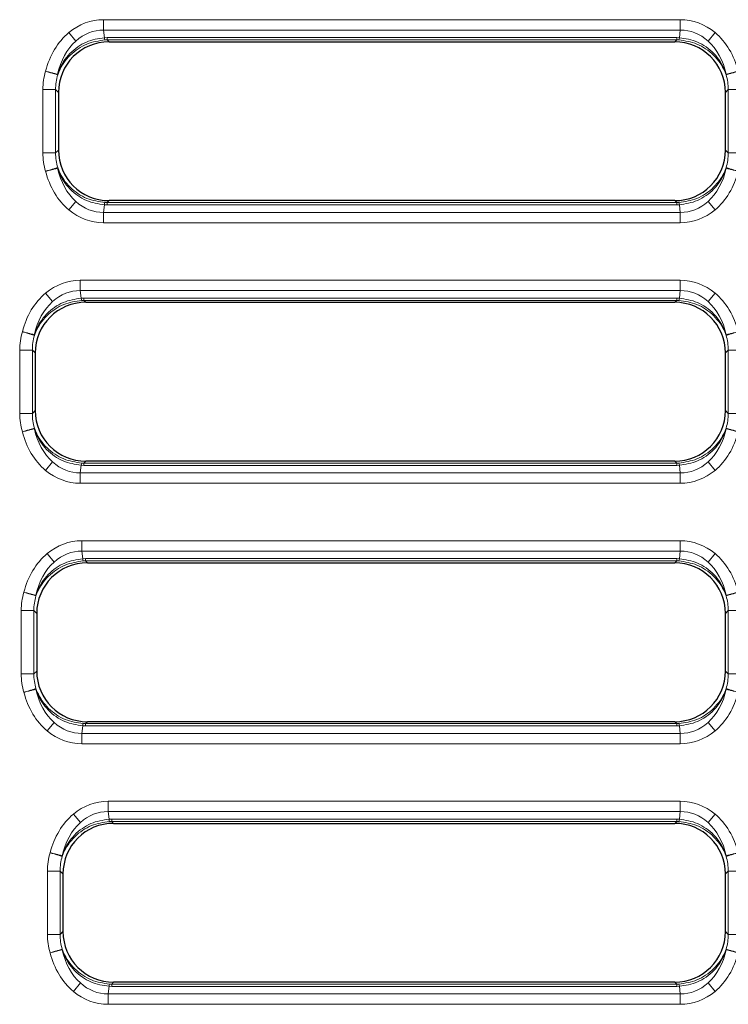
# Model space of a CAD drawing. Units: millimetres. Extents: x 0 to 420, y 0 to 297.
# Drawn here: x 139 to 167, y 207 to 245 of the extents above; entities that cross this region are included whole.
import ezdxf

# ---------------------------------------------------------------- set-up
doc = ezdxf.new("R2010")
doc.units = ezdxf.units.MM

msp = doc.modelspace()

# ---------------------------------------------------------------- linework, layer by layer
at = {"color": 8, "linetype": 'Continuous', "lineweight": 18}
for p, q in [((142.369047, 245.441566), (165.066129, 245.441566)), ((142.369047, 245.03199), (142.369047, 245.441566)), ((165.066129, 245.03199), (165.066129, 245.441566)), ((141.279615, 244.602434), (141.003794, 244.932332)), ((142.369047, 245.03199), (142.406398, 244.733056)), ((165.066129, 245.03199), (142.369047, 245.03199)), ((165.028778, 244.733056), (165.066129, 245.03199)), ((166.155476, 244.602511), (166.431275, 244.932422)), ((142.406398, 244.733056), (142.512466, 244.735636)), ((142.427519, 244.645143), (142.512466, 244.647114)), ((142.512466, 244.735636), (164.92271, 244.735636)), ((142.512466, 244.647114), (142.512466, 244.735636)), ((142.512466, 244.647114), (142.588611, 244.570969)), ((142.512466, 244.647114), (164.92271, 244.647114)), ((164.846565, 244.570969), (164.92271, 244.647114)), ((164.92271, 244.735636), (165.028778, 244.733056)), ((164.92271, 244.735636), (164.92271, 244.647114)), ((164.92271, 244.647114), (165.007657, 244.645143)), ((140.561233, 243.295877), (140.554369, 243.274483)), ((140.561233, 243.295877), (140.567344, 243.27057)), ((166.867832, 243.27057), (166.873943, 243.295877)), ((140.567293, 243.270586), (140.554369, 243.274483)), ((166.880807, 243.274483), (166.867883, 243.270586)), ((140.483049, 242.691753), (139.984951, 242.691753)), ((139.984951, 240.200185), (139.984951, 242.691753)), ((140.483049, 242.691753), (140.483049, 240.200185)), ((140.483049, 242.691753), (140.596222, 242.57858)), ((166.838954, 242.57858), (166.952128, 242.691753)), ((167.450225, 242.691753), (166.952128, 242.691753)), ((166.952128, 240.200185), (166.952128, 242.691753)), ((140.483049, 240.200185), (139.984951, 240.200185)), ((140.596222, 240.313359), (140.483049, 240.200185)), ((166.952128, 240.200185), (166.838954, 240.313359)), ((167.450225, 240.200185), (166.952128, 240.200185)), ((140.567293, 239.621353), (140.554369, 239.617456)), ((140.567344, 239.621368), (140.561233, 239.596062)), ((166.873943, 239.596062), (166.867832, 239.621368)), ((166.867883, 239.621353), (166.880807, 239.617456)), ((141.003901, 237.959517), (141.2797, 238.289428)), ((142.588611, 238.320969), (142.512466, 238.244824)), ((164.92271, 238.244824), (164.846565, 238.320969)), ((166.431382, 237.959606), (166.155562, 238.289504)), ((142.406398, 238.158882), (142.369047, 237.859949)), ((142.512466, 238.156303), (142.406398, 238.158882)), ((142.512466, 238.244824), (142.427519, 238.246795)), ((164.92271, 238.244824), (142.512466, 238.244824)), ((142.512466, 238.156303), (142.512466, 238.244824)), ((164.92271, 238.156303), (142.512466, 238.156303)), ((165.007657, 238.246795), (164.92271, 238.244824)), ((164.92271, 238.244824), (164.92271, 238.156303)), ((165.028778, 238.158882), (164.92271, 238.156303)), ((165.066129, 237.859949), (165.028778, 238.158882)), ((142.369047, 237.450373), (142.369047, 237.859949)), ((142.369047, 237.859949), (165.066129, 237.859949)), ((165.066129, 237.450373), (165.066129, 237.859949)), ((165.066129, 237.450373), (142.369047, 237.450373)), ((141.455138, 235.191566), (165.066129, 235.191566)), ((141.455138, 234.78199), (141.455138, 235.191566)), ((165.066129, 234.78199), (165.066129, 235.191566)), ((141.455138, 234.78199), (141.492488, 234.483056)), ((165.066129, 234.78199), (141.455138, 234.78199)), ((165.028778, 234.483056), (165.066129, 234.78199)), ((140.365705, 234.352434), (140.089884, 234.682332)), ((141.492488, 234.483056), (141.598557, 234.485636)), ((141.51361, 234.395143), (141.598557, 234.397114)), ((141.598557, 234.485636), (164.92271, 234.485636)), ((141.598557, 234.397114), (141.598557, 234.485636)), ((141.598557, 234.397114), (141.674702, 234.320969)), ((141.598557, 234.397114), (164.92271, 234.397114)), ((164.846565, 234.320969), (164.92271, 234.397114)), ((164.92271, 234.485636), (165.028778, 234.483056)), ((164.92271, 234.485636), (164.92271, 234.397114)), ((164.92271, 234.397114), (165.007657, 234.395143)), ((166.155476, 234.352511), (166.431275, 234.682422)), ((139.647323, 233.045877), (139.640459, 233.024483)), ((139.653384, 233.020586), (139.640459, 233.024483)), ((139.647323, 233.045877), (139.653434, 233.02057)), ((166.867832, 233.02057), (166.873943, 233.045877)), ((166.880807, 233.024483), (166.867883, 233.020586)), ((139.569139, 232.441753), (139.071042, 232.441753)), ((139.071042, 229.950185), (139.071042, 232.441753)), ((139.569139, 232.441753), (139.569139, 229.950185)), ((139.569139, 232.441753), (139.682312, 232.32858)), ((166.838954, 232.32858), (166.952128, 232.441753)), ((167.450225, 232.441753), (166.952128, 232.441753)), ((166.952128, 229.950185), (166.952128, 232.441753)), ((139.569139, 229.950185), (139.071042, 229.950185)), ((139.682312, 230.063359), (139.569139, 229.950185)), ((166.952128, 229.950185), (166.838954, 230.063359)), ((167.450225, 229.950185), (166.952128, 229.950185)), ((139.653384, 229.371353), (139.640459, 229.367456)), ((139.653434, 229.371368), (139.647323, 229.346062)), ((166.873943, 229.346062), (166.867832, 229.371368)), ((166.867883, 229.371353), (166.880807, 229.367456)), ((140.089992, 227.709517), (140.36579, 228.039428)), ((141.492488, 227.908882), (141.455138, 227.609949)), ((141.598557, 227.906303), (141.492488, 227.908882)), ((141.598557, 227.994824), (141.51361, 227.996795)), ((141.674702, 228.070969), (141.598557, 227.994824)), ((164.92271, 227.994824), (141.598557, 227.994824)), ((141.598557, 227.906303), (141.598557, 227.994824)), ((164.92271, 227.906303), (141.598557, 227.906303)), ((164.92271, 227.994824), (164.846565, 228.070969)), ((165.007657, 227.996795), (164.92271, 227.994824)), ((164.92271, 227.994824), (164.92271, 227.906303)), ((165.028778, 227.908882), (164.92271, 227.906303)), ((165.066129, 227.609949), (165.028778, 227.908882)), ((166.431382, 227.709606), (166.155562, 228.039504)), ((141.455138, 227.200373), (141.455138, 227.609949)), ((141.455138, 227.609949), (165.066129, 227.609949)), ((165.066129, 227.200373), (165.066129, 227.609949)), ((165.066129, 227.200373), (141.455138, 227.200373)), ((141.514248, 224.941566), (165.066129, 224.941566)), ((141.514248, 224.53199), (141.514248, 224.941566)), ((165.066129, 224.53199), (165.066129, 224.941566)), ((140.424816, 224.102434), (140.148995, 224.432332)), ((141.514248, 224.53199), (141.551599, 224.233056)), ((165.066129, 224.53199), (141.514248, 224.53199)), ((165.028778, 224.233056), (165.066129, 224.53199)), ((166.155476, 224.102511), (166.431275, 224.432422)), ((141.551599, 224.233056), (141.657668, 224.235636)), ((141.57272, 224.145143), (141.657668, 224.147114)), ((141.657668, 224.235636), (164.92271, 224.235636)), ((141.657668, 224.147114), (141.657668, 224.235636)), ((141.657668, 224.147114), (141.733813, 224.070969)), ((141.657668, 224.147114), (164.92271, 224.147114)), ((164.846565, 224.070969), (164.92271, 224.147114)), ((164.92271, 224.235636), (165.028778, 224.233056)), ((164.92271, 224.235636), (164.92271, 224.147114)), ((164.92271, 224.147114), (165.007657, 224.145143)), ((139.706434, 222.795877), (139.69957, 222.774483)), ((139.712494, 222.770586), (139.69957, 222.774483)), ((139.706434, 222.795877), (139.712545, 222.77057)), ((166.867832, 222.77057), (166.873943, 222.795877)), ((166.880807, 222.774483), (166.867883, 222.770586)), ((139.62825, 222.191753), (139.130152, 222.191753)), ((139.130152, 219.700185), (139.130152, 222.191753)), ((139.62825, 222.191753), (139.62825, 219.700185)), ((139.62825, 222.191753), (139.741423, 222.07858)), ((166.838954, 222.07858), (166.952128, 222.191753)), ((167.450225, 222.191753), (166.952128, 222.191753)), ((166.952128, 219.700185), (166.952128, 222.191753)), ((139.62825, 219.700185), (139.130152, 219.700185)), ((139.741423, 219.813359), (139.62825, 219.700185)), ((166.952128, 219.700185), (166.838954, 219.813359)), ((167.450225, 219.700185), (166.952128, 219.700185)), ((139.712494, 219.121353), (139.69957, 219.117456)), ((139.712545, 219.121368), (139.706434, 219.096062)), ((166.873943, 219.096062), (166.867832, 219.121368)), ((166.867883, 219.121353), (166.880807, 219.117456)), ((140.149102, 217.459517), (140.424901, 217.789428)), ((141.657668, 217.744824), (141.57272, 217.746795)), ((141.733813, 217.820969), (141.657668, 217.744824)), ((164.92271, 217.744824), (141.657668, 217.744824)), ((141.657668, 217.656303), (141.657668, 217.744824)), ((164.92271, 217.744824), (164.846565, 217.820969)), ((165.007657, 217.746795), (164.92271, 217.744824)), ((164.92271, 217.744824), (164.92271, 217.656303)), ((166.431382, 217.459606), (166.155562, 217.789504)), ((141.551599, 217.658882), (141.514248, 217.359949)), ((141.514248, 216.950373), (141.514248, 217.359949)), ((141.514248, 217.359949), (165.066129, 217.359949)), ((141.657668, 217.656303), (141.551599, 217.658882)), ((164.92271, 217.656303), (141.657668, 217.656303)), ((165.028778, 217.658882), (164.92271, 217.656303)), ((165.066129, 217.359949), (165.028778, 217.658882)), ((165.066129, 216.950373), (165.066129, 217.359949)), ((165.066129, 216.950373), (141.514248, 216.950373)), ((142.547987, 214.691566), (165.066129, 214.691566)), ((142.547987, 214.28199), (142.547987, 214.691566)), ((165.066129, 214.28199), (165.066129, 214.691566)), ((142.547987, 214.28199), (142.585338, 213.983056)), ((165.066129, 214.28199), (142.547987, 214.28199)), ((165.028778, 213.983056), (165.066129, 214.28199)), ((141.458555, 213.852434), (141.182734, 214.182332)), ((142.585338, 213.983056), (142.691406, 213.985636)), ((142.606459, 213.895143), (142.691406, 213.897114)), ((142.691406, 213.985636), (164.92271, 213.985636)), ((142.691406, 213.897114), (142.691406, 213.985636)), ((142.691406, 213.897114), (142.767551, 213.820969)), ((142.691406, 213.897114), (164.92271, 213.897114)), ((164.846565, 213.820969), (164.92271, 213.897114)), ((164.92271, 213.985636), (165.028778, 213.983056)), ((164.92271, 213.985636), (164.92271, 213.897114)), ((164.92271, 213.897114), (165.007657, 213.895143)), ((166.155476, 213.852511), (166.431275, 214.182422)), ((140.740173, 212.545877), (140.733309, 212.524483)), ((140.746233, 212.520586), (140.733309, 212.524483)), ((140.740173, 212.545877), (140.746284, 212.52057)), ((166.867832, 212.52057), (166.873943, 212.545877)), ((166.880807, 212.524483), (166.867883, 212.520586)), ((140.661989, 211.941753), (140.163891, 211.941753)), ((140.163891, 209.450185), (140.163891, 211.941753)), ((140.661989, 211.941753), (140.661989, 209.450185)), ((140.661989, 211.941753), (140.775162, 211.82858)), ((166.838954, 211.82858), (166.952128, 211.941753)), ((167.450225, 211.941753), (166.952128, 211.941753)), ((166.952128, 209.450185), (166.952128, 211.941753)), ((140.661989, 209.450185), (140.163891, 209.450185)), ((140.775162, 209.563359), (140.661989, 209.450185)), ((166.952128, 209.450185), (166.838954, 209.563359)), ((167.450225, 209.450185), (166.952128, 209.450185)), ((140.746233, 208.871353), (140.733309, 208.867456)), ((140.746284, 208.871368), (140.740173, 208.846062)), ((166.873943, 208.846062), (166.867832, 208.871368)), ((166.867883, 208.871353), (166.880807, 208.867456)), ((141.182841, 207.209517), (141.45864, 207.539428)), ((142.585338, 207.408882), (142.547987, 207.109949)), ((142.691406, 207.406303), (142.585338, 207.408882)), ((142.691406, 207.494824), (142.606459, 207.496795)), ((142.767551, 207.570969), (142.691406, 207.494824)), ((164.92271, 207.494824), (142.691406, 207.494824)), ((142.691406, 207.406303), (142.691406, 207.494824)), ((164.92271, 207.406303), (142.691406, 207.406303)), ((164.92271, 207.494824), (164.846565, 207.570969)), ((165.007657, 207.496795), (164.92271, 207.494824)), ((164.92271, 207.494824), (164.92271, 207.406303)), ((165.028778, 207.408882), (164.92271, 207.406303)), ((165.066129, 207.109949), (165.028778, 207.408882)), ((166.431382, 207.209606), (166.155562, 207.539504)), ((142.547987, 206.700373), (142.547987, 207.109949)), ((142.547987, 207.109949), (165.066129, 207.109949)), ((165.066129, 206.700373), (165.066129, 207.109949)), ((165.066129, 206.700373), (142.547987, 206.700373))]:
    msp.add_line(p, q, dxfattribs=at)
at = {"color": 7, "linetype": 'Continuous', "lineweight": 25}
for p, q in [((142.588611, 244.570969), (164.846565, 244.570969)), ((140.596222, 242.57858), (140.596222, 240.313359)), ((166.838954, 240.313359), (166.838954, 242.57858)), ((164.846565, 238.320969), (142.588611, 238.320969)), ((141.674702, 234.320969), (164.846565, 234.320969)), ((139.682312, 232.32858), (139.682312, 230.063359)), ((166.838954, 230.063359), (166.838954, 232.32858)), ((164.846565, 228.070969), (141.674702, 228.070969)), ((141.733813, 224.070969), (164.846565, 224.070969)), ((139.741423, 222.07858), (139.741423, 219.813359)), ((166.838954, 219.813359), (166.838954, 222.07858)), ((164.846565, 217.820969), (141.733813, 217.820969)), ((142.767551, 213.820969), (164.846565, 213.820969)), ((140.775162, 211.82858), (140.775162, 209.563359)), ((166.838954, 209.563359), (166.838954, 211.82858)), ((164.846565, 207.570969), (142.767551, 207.570969))]:
    msp.add_line(p, q, dxfattribs=at)
at = {"color": 8, "linetype": 'Continuous', "lineweight": 18}
for centre, start, end in [((142.682502, 244.752897), 184.1101363, 202.9084937), ((164.752675, 244.752897), 337.0915063, 355.8898637), ((142.682502, 238.139042), 157.0915063, 175.8898637), ((164.752675, 238.139042), 4.1101363, 22.9084937), ((141.768592, 234.502897), 184.1101363, 202.9084937), ((164.752675, 234.502897), 337.0915063, 355.8898637), ((141.768592, 227.889042), 157.0915063, 175.8898637), ((164.752675, 227.889042), 4.1101363, 22.9084937), ((141.827703, 224.252897), 184.1101363, 202.9084937), ((164.752675, 224.252897), 337.0915063, 355.8898637), ((141.827703, 217.639042), 157.0915063, 175.8898637), ((164.752675, 217.639042), 4.1101363, 22.9084937), ((142.861442, 214.002897), 184.1101363, 202.9084937), ((164.752675, 214.002897), 337.0915063, 355.8898637), ((142.861442, 207.389042), 157.0915063, 175.8898637), ((164.752675, 207.389042), 4.1101363, 22.9084937)]:
    msp.add_arc(centre, 0.276816, start, end, dxfattribs=at)
for centre, major_axis, ratio, start_param, end_param in [((142.494501, 242.389629), (-0.379358, 3.036156), 0.817056494, 6.181449202, 6.767476875), ((164.940675, 242.389629), (-0.379358, -3.036156), 0.817056494, 2.657354195, 3.243328759), ((142.494501, 242.389629), (-0.379358, 3.036156), 0.817056494, 0.484291568, 1.126735894), ((142.494501, 242.389629), (-0.328707, 2.63078), 0.75436522, 6.181449202, 6.767476875), ((164.940675, 242.389629), (0.328707, 2.63078), 0.75436522, 5.798946848, 6.384921412), ((164.940675, 242.389629), (-0.379358, -3.036156), 0.817056494, 2.01485676, 2.657354195), ((142.494501, 242.389629), (-0.328707, 2.63078), 0.75436522, 0.484291568, 1.126748724), ((164.940675, 242.389629), (0.328707, 2.63078), 0.75436522, 5.156436556, 5.798946848), ((142.494501, 242.67269), (-1.781247, 1.781247), 0.992432509, 0.489287062, 0.781600065), ((142.494501, 242.67269), (1.430369, -1.430369), 0.988705654, 3.630864102, 3.923192719), ((164.940675, 242.67269), (1.430369, 1.430369), 0.988705654, 5.501585242, 5.793913827), ((142.494501, 240.219248), (-1.781247, -1.781247), 0.992432509, 5.501585242, 5.793898245), ((142.494501, 240.219248), (1.430369, 1.430369), 0.988705654, 2.359992588, 2.652321173), ((164.940675, 240.219248), (1.430369, -1.430369), 0.988705654, 0.489271448, 0.781600065), ((142.494501, 240.50231), (0.379358, 3.036156), 0.817056494, 2.01485676, 2.657354195), ((142.494501, 240.50231), (0.328707, 2.63078), 0.75436522, 2.014843902, 2.657354195), ((164.940675, 240.50231), (-0.328707, 2.63078), 0.75436522, 3.625884222, 4.268341378), ((164.940675, 240.50231), (0.379358, -3.036156), 0.817056494, 0.484291568, 1.126735894), ((142.494501, 240.50231), (0.328707, 2.63078), 0.75436522, 2.657354195, 3.243328759), ((164.940675, 240.50231), (-0.328707, 2.63078), 0.75436522, 3.039856548, 3.625884222), ((142.494501, 240.50231), (0.379358, 3.036156), 0.817056494, 2.657354195, 3.243328759), ((164.940675, 240.50231), (0.379358, -3.036156), 0.817056494, 6.181449202, 6.767476876), ((141.580591, 232.139629), (-0.379358, 3.036156), 0.817056494, 6.181449202, 6.767476876), ((164.940675, 232.139629), (-0.379358, -3.036156), 0.817056494, 2.657354194, 3.243328759), ((141.580591, 232.139629), (-0.328707, 2.63078), 0.75436522, 6.181449202, 6.767476876), ((164.940675, 232.139629), (0.328707, 2.63078), 0.75436522, 5.798946848, 6.384921412), ((141.580591, 232.139629), (-0.379358, 3.036156), 0.817056494, 0.484291568, 1.126735894), ((164.940675, 232.139629), (-0.379358, -3.036156), 0.817056494, 2.01485676, 2.657354194), ((141.580591, 232.139629), (-0.328707, 2.63078), 0.75436522, 0.484291568, 1.126748724), ((164.940675, 232.139629), (0.328707, 2.63078), 0.75436522, 5.156436556, 5.798946848), ((141.580591, 232.42269), (-1.781247, 1.781247), 0.992432509, 0.489287062, 0.781600065), ((141.580591, 232.42269), (-1.430369, 1.430369), 0.988705654, 0.489271448, 0.781600065), ((164.940675, 232.42269), (1.430369, 1.430369), 0.988705654, 5.501585242, 5.793913827), ((141.580591, 229.969248), (-1.781247, -1.781247), 0.992432509, 5.501585242, 5.793898245), ((141.580591, 229.969248), (1.430369, 1.430369), 0.988705654, 2.359992588, 2.652321173), ((164.940675, 229.969248), (-1.430369, 1.430369), 0.988705654, 3.630864102, 3.923192719), ((141.580591, 230.25231), (0.379358, 3.036156), 0.817056494, 2.01485676, 2.657354195), ((141.580591, 230.25231), (0.328707, 2.63078), 0.75436522, 2.014843902, 2.657354195), ((164.940675, 230.25231), (-0.328707, 2.63078), 0.75436522, 3.625884222, 4.268341378), ((164.940675, 230.25231), (0.379358, -3.036156), 0.817056494, 0.484291568, 1.126735894), ((141.580591, 230.25231), (0.328707, 2.63078), 0.75436522, 2.657354195, 3.243328759), ((164.940675, 230.25231), (-0.328707, 2.63078), 0.75436522, 3.039856548, 3.625884222), ((141.580591, 230.25231), (0.379358, 3.036156), 0.817056494, 2.657354195, 3.243328759), ((164.940675, 230.25231), (0.379358, -3.036156), 0.817056494, 6.181449202, 6.767476875), ((141.639702, 221.889629), (-0.379358, 3.036156), 0.817056494, 6.181449202, 6.767476875), ((164.940675, 221.889629), (-0.379358, -3.036156), 0.817056494, 2.657354195, 3.243328759), ((141.639702, 221.889629), (-0.379358, 3.036156), 0.817056494, 0.484291568, 1.126735894), ((141.639702, 221.889629), (-0.328707, 2.63078), 0.75436522, 6.181449202, 6.767476875), ((164.940675, 221.889629), (0.328707, 2.63078), 0.75436522, 5.798946848, 6.384921412), ((164.940675, 221.889629), (-0.379358, -3.036156), 0.817056494, 2.01485676, 2.657354195), ((141.639702, 221.889629), (-0.328707, 2.63078), 0.75436522, 0.484291568, 1.126748724), ((164.940675, 221.889629), (0.328707, 2.63078), 0.75436522, 5.156436556, 5.798946848), ((141.639702, 222.17269), (-1.781247, 1.781247), 0.992432509, 0.489287062, 0.781600065), ((141.639702, 222.17269), (-1.430369, 1.430369), 0.988705654, 0.489271448, 0.781600065), ((164.940675, 222.17269), (1.430369, 1.430369), 0.988705654, 5.501585242, 5.793913827), ((141.639702, 219.719248), (-1.781247, -1.781247), 0.992432509, 5.501585242, 5.793898245), ((141.639702, 219.719248), (1.430369, 1.430369), 0.988705654, 2.359992588, 2.652321173), ((164.940675, 219.719248), (-1.430369, 1.430369), 0.988705654, 3.630864102, 3.923192719), ((141.639702, 220.00231), (0.379358, 3.036156), 0.817056494, 2.01485676, 2.657354195), ((141.639702, 220.00231), (0.328707, 2.63078), 0.75436522, 2.014843902, 2.657354195), ((164.940675, 220.00231), (-0.328707, 2.63078), 0.75436522, 3.625884222, 4.268341378), ((164.940675, 220.00231), (0.379358, -3.036156), 0.817056494, 0.484291568, 1.126735894), ((141.639702, 220.00231), (0.328707, 2.63078), 0.75436522, 2.657354195, 3.243328759), ((164.940675, 220.00231), (-0.328707, 2.63078), 0.75436522, 3.039856548, 3.625884222), ((141.639702, 220.00231), (0.379358, 3.036156), 0.817056494, 2.657354195, 3.243328759), ((164.940675, 220.00231), (0.379358, -3.036156), 0.817056494, 6.181449202, 6.767476876), ((142.673441, 211.639629), (-0.379358, 3.036156), 0.817056494, 6.181449202, 6.767476876), ((164.940675, 211.639629), (-0.379358, -3.036156), 0.817056494, 2.657354194, 3.243328759), ((142.673441, 211.639629), (-0.328707, 2.63078), 0.75436522, 6.181449202, 6.767476876), ((164.940675, 211.639629), (0.328707, 2.63078), 0.75436522, 5.798946848, 6.384921412), ((142.673441, 211.639629), (-0.379358, 3.036156), 0.817056494, 0.484291568, 1.126735894), ((142.673441, 211.639629), (-0.328707, 2.63078), 0.75436522, 0.484291568, 1.126748724), ((164.940675, 211.639629), (0.328707, 2.63078), 0.75436522, 5.156436556, 5.798946848), ((164.940675, 211.639629), (-0.379358, -3.036156), 0.817056494, 2.01485676, 2.657354194), ((142.673441, 211.92269), (-1.781247, 1.781247), 0.992432509, 0.489287062, 0.781600065), ((142.673441, 211.92269), (1.430369, -1.430369), 0.988705654, 3.630864102, 3.923192719), ((164.940675, 211.92269), (1.430369, 1.430369), 0.988705654, 5.501585242, 5.793913827), ((142.673441, 209.469248), (-1.781247, -1.781247), 0.992432509, 5.501585242, 5.793898245), ((142.673441, 209.469248), (1.430369, 1.430369), 0.988705654, 2.359992588, 2.652321173), ((164.940675, 209.469248), (-1.430369, 1.430369), 0.988705654, 3.630864102, 3.923192719), ((142.673441, 209.75231), (0.328707, 2.63078), 0.75436522, 2.014843902, 2.657354195), ((164.940675, 209.75231), (-0.328707, 2.63078), 0.75436522, 3.625884222, 4.268341378), ((142.673441, 209.75231), (0.379358, 3.036156), 0.817056494, 2.01485676, 2.657354195), ((164.940675, 209.75231), (0.379358, -3.036156), 0.817056494, 0.484291568, 1.126735894), ((142.673441, 209.75231), (0.328707, 2.63078), 0.75436522, 2.657354195, 3.243328759), ((164.940675, 209.75231), (-0.328707, 2.63078), 0.75436522, 3.039856548, 3.625884222), ((142.673441, 209.75231), (0.379358, 3.036156), 0.817056494, 2.657354195, 3.243328759), ((164.940675, 209.75231), (0.379358, -3.036156), 0.817056494, 6.181449202, 6.767476876)]:
    msp.add_ellipse(centre, major_axis=major_axis, ratio=ratio, start_param=start_param, end_param=end_param, dxfattribs=at)
at = {"color": 7, "linetype": 'Continuous', "lineweight": 25}
for centre, major_axis in [((142.603862, 242.56333), (-1.424997, 1.424997)), ((164.831315, 242.56333), (1.424997, 1.424997)), ((142.603862, 240.328609), (-1.424997, -1.424997)), ((164.831315, 240.328609), (1.424997, -1.424997)), ((141.689952, 232.31333), (-1.424997, 1.424997)), ((164.831315, 232.31333), (1.424997, 1.424997)), ((141.689952, 230.078609), (-1.424997, -1.424997)), ((164.831315, 230.078609), (1.424997, -1.424997)), ((141.749063, 222.06333), (-1.424997, 1.424997)), ((164.831315, 222.06333), (1.424997, 1.424997)), ((141.749063, 219.828609), (-1.424997, -1.424997)), ((164.831315, 219.828609), (1.424997, -1.424997)), ((142.782802, 211.81333), (-1.424997, 1.424997)), ((164.831315, 211.81333), (1.424997, 1.424997)), ((142.782802, 209.578609), (-1.424997, -1.424997)), ((164.831315, 209.578609), (1.424997, -1.424997))]:
    msp.add_ellipse(centre, major_axis=major_axis, ratio=0.992432509, start_param=5.501585242, end_param=7.064785372, dxfattribs=at)
at = {"color": 8, "linetype": 'Continuous', "lineweight": 18}
for points, knots in [([(142.406398, 244.733056), (142.163104, 244.695009), (141.789884, 244.636643), (141.343817, 244.377168), (140.93521, 244.030245), (140.680226, 243.63888), (140.57755, 243.343046), (140.561183, 243.29589)], [0, 0, 0, 0, 0.29187314, 0.447741119, 0.612604561, 0.938247686, 1, 1, 1, 1]), ([(140.567293, 243.270586), (140.584148, 243.31567), (140.68992, 243.598593), (140.948989, 243.97288), (141.361199, 244.304807), (141.810002, 244.552893), (142.18383, 244.608739), (142.427519, 244.645143)], [0, 0, 0, 0, 0.061730074, 0.387380918, 0.552243902, 0.708119941, 1, 1, 1, 1]), ([(165.007657, 244.645143), (165.251346, 244.608739), (165.625171, 244.552894), (166.073974, 244.304809), (166.486186, 243.972883), (166.745256, 243.598593), (166.851028, 243.31567), (166.867883, 243.270586)], [0, 0, 0, 0, 0.2918801, 0.447751795, 0.612619168, 0.938270058, 1, 1, 1, 1]), ([(166.873993, 243.295889), (166.857626, 243.343046), (166.754951, 243.63888), (166.499969, 244.030242), (166.091362, 244.377165), (165.645295, 244.636643), (165.272072, 244.695009), (165.028778, 244.733056)], [0, 0, 0, 0, 0.061752338, 0.387395454, 0.552254527, 0.708126867, 1, 1, 1, 1]), ([(140.561183, 243.295889), (140.542996, 243.300467), (140.506623, 243.309622), (140.393631, 243.338053), (140.251623, 243.373783), (140.144812, 243.400658), (140.091407, 243.414095)], [0, 0, 0, 0, 0.2500009701, 0.5000012935, 0.7500009701, 1, 1, 1, 1]), ([(140.554369, 243.274483), (140.536192, 243.279963), (140.499839, 243.290924), (140.388402, 243.32453), (140.248755, 243.366644), (140.143856, 243.398278), (140.091407, 243.414095)], [0, 0, 0, 0, 0.249999889, 0.499999852, 0.749999889, 1, 1, 1, 1]), ([(166.873993, 243.295889), (166.89218, 243.300467), (166.928553, 243.309622), (167.041546, 243.338053), (167.183553, 243.373783), (167.290364, 243.400658), (167.34377, 243.414095)], [0, 0, 0, 0, 0.250000972, 0.500001296, 0.750000972, 1, 1, 1, 1]), ([(166.873993, 243.295889), (166.875068, 243.292305), (166.877219, 243.285136), (166.879611, 243.278034), (166.880807, 243.274483)], [0, 0, 0, 0, 0.4999979441, 1, 1, 1, 1]), ([(167.34377, 243.414095), (167.29132, 243.398278), (167.186421, 243.366644), (167.046774, 243.32453), (166.935337, 243.290924), (166.898984, 243.279963), (166.880807, 243.274483)], [0, 0, 0, 0, 0.250000111, 0.500000148, 0.750000111, 1, 1, 1, 1]), ([(140.554369, 239.617456), (140.536192, 239.611975), (140.499839, 239.601015), (140.388402, 239.567409), (140.248755, 239.525295), (140.143856, 239.493661), (140.091407, 239.477843)], [0, 0, 0, 0, 0.249999889, 0.499999852, 0.749999889, 1, 1, 1, 1]), ([(140.091407, 239.477843), (140.144812, 239.491281), (140.251623, 239.518155), (140.393631, 239.553886), (140.506623, 239.582317), (140.542996, 239.591472), (140.561183, 239.59605)], [0, 0, 0, 0, 0.249999028, 0.499998704, 0.749999028, 1, 1, 1, 1]), ([(140.561183, 239.59605), (140.560108, 239.599634), (140.557957, 239.606803), (140.555565, 239.613905), (140.554369, 239.617456)], [0, 0, 0, 0, 0.499997944, 1, 1, 1, 1]), ([(140.561183, 239.59605), (140.57755, 239.548892), (140.680225, 239.253059), (140.935208, 238.861697), (141.343814, 238.514773), (141.789881, 238.255296), (142.163104, 238.19693), (142.406398, 238.158882)], [0, 0, 0, 0, 0.061752489, 0.387395553, 0.552254599, 0.708126914, 1, 1, 1, 1]), ([(142.427519, 238.246795), (142.18383, 238.2832), (141.810005, 238.339045), (141.361202, 238.58713), (140.948991, 238.919055), (140.68992, 239.293346), (140.584148, 239.576268), (140.567293, 239.621353)], [0, 0, 0, 0, 0.2918801, 0.447751795, 0.612619168, 0.938270058, 1, 1, 1, 1]), ([(166.867883, 239.621353), (166.851028, 239.576269), (166.745256, 239.293346), (166.486188, 238.919058), (166.073978, 238.587132), (165.625174, 238.339046), (165.251346, 238.2832), (165.007657, 238.246795)], [0, 0, 0, 0, 0.061730074, 0.387380918, 0.552243902, 0.708119941, 1, 1, 1, 1]), ([(165.028778, 238.158882), (165.272072, 238.19693), (165.645292, 238.255295), (166.091359, 238.514771), (166.499967, 238.861694), (166.754951, 239.253059), (166.857626, 239.548892), (166.873993, 239.596049)], [0, 0, 0, 0, 0.2918731405, 0.4477411188, 0.6126045606, 0.9382476856, 1, 1, 1, 1]), ([(166.880807, 239.617456), (166.879611, 239.613905), (166.877219, 239.606803), (166.875068, 239.599634), (166.873993, 239.59605)], [0, 0, 0, 0, 0.500002056, 1, 1, 1, 1]), ([(167.34377, 239.477843), (167.290364, 239.491281), (167.183553, 239.518155), (167.041546, 239.553886), (166.928553, 239.582317), (166.89218, 239.591472), (166.873993, 239.59605)], [0, 0, 0, 0, 0.24999903, 0.499998707, 0.74999903, 1, 1, 1, 1]), ([(167.34377, 239.477843), (167.29132, 239.493661), (167.186421, 239.525295), (167.046774, 239.567409), (166.935337, 239.601015), (166.898984, 239.611975), (166.880807, 239.617456)], [0, 0, 0, 0, 0.250000111, 0.500000148, 0.750000111, 1, 1, 1, 1]), ([(141.492488, 234.483056), (141.249194, 234.445009), (140.875975, 234.386643), (140.429908, 234.127168), (140.0213, 233.780245), (139.766316, 233.38888), (139.66364, 233.093046), (139.647274, 233.04589)], [0, 0, 0, 0, 0.29187314, 0.447741119, 0.612604561, 0.938247686, 1, 1, 1, 1]), ([(139.653384, 233.020586), (139.670239, 233.06567), (139.776011, 233.348593), (140.035079, 233.72288), (140.447289, 234.054807), (140.896092, 234.302893), (141.269921, 234.358739), (141.51361, 234.395143)], [0, 0, 0, 0, 0.061730074, 0.387380918, 0.552243902, 0.708119941, 1, 1, 1, 1]), ([(165.007657, 234.395143), (165.251346, 234.358739), (165.625171, 234.302894), (166.073974, 234.054809), (166.486186, 233.722883), (166.745256, 233.348593), (166.851028, 233.06567), (166.867883, 233.020586)], [0, 0, 0, 0, 0.2918801001, 0.4477517952, 0.612619168, 0.9382700579, 1, 1, 1, 1]), ([(166.873993, 233.045889), (166.857626, 233.093046), (166.754951, 233.38888), (166.499969, 233.780242), (166.091362, 234.127165), (165.645295, 234.386643), (165.272072, 234.445009), (165.028778, 234.483056)], [0, 0, 0, 0, 0.061752338, 0.387395454, 0.552254527, 0.708126867, 1, 1, 1, 1]), ([(139.647273, 233.045889), (139.629087, 233.050467), (139.592714, 233.059622), (139.479721, 233.088053), (139.337713, 233.123783), (139.230902, 233.150658), (139.177497, 233.164095)], [0, 0, 0, 0, 0.25000097, 0.500001293, 0.75000097, 1, 1, 1, 1]), ([(139.640459, 233.024483), (139.622283, 233.029963), (139.58593, 233.040924), (139.474492, 233.07453), (139.334845, 233.116644), (139.229946, 233.148278), (139.177497, 233.164095)], [0, 0, 0, 0, 0.249999889, 0.499999852, 0.749999889, 1, 1, 1, 1]), ([(166.873993, 233.045889), (166.89218, 233.050467), (166.928553, 233.059622), (167.041546, 233.088053), (167.183553, 233.123783), (167.290364, 233.150658), (167.34377, 233.164095)], [0, 0, 0, 0, 0.250000972, 0.500001296, 0.750000972, 1, 1, 1, 1]), ([(166.873993, 233.045889), (166.875068, 233.042305), (166.877219, 233.035136), (166.879611, 233.028034), (166.880807, 233.024483)], [0, 0, 0, 0, 0.4999979441, 1, 1, 1, 1]), ([(167.34377, 233.164095), (167.29132, 233.148278), (167.186421, 233.116644), (167.046774, 233.07453), (166.935337, 233.040924), (166.898984, 233.029963), (166.880807, 233.024483)], [0, 0, 0, 0, 0.250000111, 0.500000148, 0.750000111, 1, 1, 1, 1]), ([(139.640459, 229.367456), (139.622283, 229.361975), (139.58593, 229.351015), (139.474492, 229.317409), (139.334845, 229.275295), (139.229946, 229.243661), (139.177497, 229.227843)], [0, 0, 0, 0, 0.249999889, 0.499999852, 0.749999889, 1, 1, 1, 1]), ([(139.647273, 229.34605), (139.646198, 229.349634), (139.644048, 229.356803), (139.641655, 229.363905), (139.640459, 229.367456)], [0, 0, 0, 0, 0.499997944, 1, 1, 1, 1]), ([(141.51361, 227.996795), (141.269921, 228.0332), (140.896096, 228.089045), (140.447292, 228.33713), (140.035081, 228.669055), (139.776011, 229.043346), (139.670239, 229.326268), (139.653384, 229.371353)], [0, 0, 0, 0, 0.2918801, 0.447751795, 0.612619168, 0.938270058, 1, 1, 1, 1]), ([(166.867883, 229.371353), (166.851028, 229.326269), (166.745256, 229.043346), (166.486188, 228.669058), (166.073978, 228.337132), (165.625174, 228.089046), (165.251346, 228.0332), (165.007657, 227.996795)], [0, 0, 0, 0, 0.061730074, 0.387380918, 0.552243902, 0.708119941, 1, 1, 1, 1]), ([(166.880807, 229.367456), (166.879611, 229.363905), (166.877219, 229.356803), (166.875068, 229.349634), (166.873993, 229.34605)], [0, 0, 0, 0, 0.500002056, 1, 1, 1, 1]), ([(167.34377, 229.227843), (167.29132, 229.243661), (167.186421, 229.275295), (167.046774, 229.317409), (166.935337, 229.351015), (166.898984, 229.361975), (166.880807, 229.367456)], [0, 0, 0, 0, 0.2500001114, 0.5000001485, 0.7500001114, 1, 1, 1, 1]), ([(139.177497, 229.227843), (139.230902, 229.241281), (139.337713, 229.268155), (139.479721, 229.303886), (139.592714, 229.332317), (139.629087, 229.341472), (139.647273, 229.34605)], [0, 0, 0, 0, 0.249999028, 0.499998704, 0.749999028, 1, 1, 1, 1]), ([(139.647273, 229.34605), (139.66364, 229.298892), (139.766316, 229.003059), (140.021298, 228.611697), (140.429905, 228.264773), (140.875971, 228.005296), (141.249194, 227.94693), (141.492488, 227.908882)], [0, 0, 0, 0, 0.061752489, 0.387395553, 0.552254599, 0.708126914, 1, 1, 1, 1]), ([(165.028778, 227.908882), (165.272072, 227.94693), (165.645292, 228.005295), (166.091359, 228.264771), (166.499967, 228.611694), (166.754951, 229.003059), (166.857626, 229.298892), (166.873993, 229.346049)], [0, 0, 0, 0, 0.2918731405, 0.447741119, 0.6126045605, 0.9382476856, 1, 1, 1, 1]), ([(167.34377, 229.227843), (167.290364, 229.241281), (167.183553, 229.268155), (167.041546, 229.303886), (166.928553, 229.332317), (166.89218, 229.341472), (166.873993, 229.34605)], [0, 0, 0, 0, 0.24999903, 0.499998707, 0.74999903, 1, 1, 1, 1]), ([(141.551599, 224.233056), (141.308305, 224.195009), (140.935086, 224.136643), (140.489019, 223.877168), (140.080411, 223.530245), (139.825427, 223.13888), (139.722751, 222.843046), (139.706384, 222.79589)], [0, 0, 0, 0, 0.29187314, 0.447741119, 0.612604561, 0.938247686, 1, 1, 1, 1]), ([(139.712494, 222.770586), (139.729349, 222.81567), (139.835121, 223.098593), (140.09419, 223.47288), (140.5064, 223.804807), (140.955203, 224.052893), (141.329032, 224.108739), (141.57272, 224.145143)], [0, 0, 0, 0, 0.061730074, 0.387380918, 0.552243902, 0.708119941, 1, 1, 1, 1]), ([(165.007657, 224.145143), (165.251346, 224.108739), (165.625171, 224.052894), (166.073974, 223.804809), (166.486186, 223.472883), (166.745256, 223.098593), (166.851028, 222.81567), (166.867883, 222.770586)], [0, 0, 0, 0, 0.2918801, 0.447751795, 0.612619168, 0.938270058, 1, 1, 1, 1]), ([(166.873993, 222.795889), (166.857626, 222.843046), (166.754951, 223.13888), (166.499969, 223.530242), (166.091362, 223.877165), (165.645295, 224.136643), (165.272072, 224.195009), (165.028778, 224.233056)], [0, 0, 0, 0, 0.061752338, 0.387395454, 0.552254527, 0.708126867, 1, 1, 1, 1]), ([(139.706384, 222.795889), (139.688198, 222.800467), (139.651824, 222.809622), (139.538832, 222.838053), (139.396824, 222.873783), (139.290013, 222.900658), (139.236608, 222.914095)], [0, 0, 0, 0, 0.2500009701, 0.5000012935, 0.7500009701, 1, 1, 1, 1]), ([(139.69957, 222.774483), (139.681394, 222.779963), (139.64504, 222.790924), (139.533603, 222.82453), (139.393956, 222.866644), (139.289057, 222.898278), (139.236608, 222.914095)], [0, 0, 0, 0, 0.249999889, 0.499999852, 0.749999889, 1, 1, 1, 1]), ([(166.873993, 222.795889), (166.89218, 222.800467), (166.928553, 222.809622), (167.041546, 222.838053), (167.183553, 222.873783), (167.290364, 222.900658), (167.34377, 222.914095)], [0, 0, 0, 0, 0.250000972, 0.500001296, 0.750000972, 1, 1, 1, 1]), ([(166.873993, 222.795889), (166.875068, 222.792305), (166.877219, 222.785136), (166.879611, 222.778034), (166.880807, 222.774483)], [0, 0, 0, 0, 0.499997944, 1, 1, 1, 1]), ([(167.34377, 222.914095), (167.29132, 222.898278), (167.186421, 222.866644), (167.046774, 222.82453), (166.935337, 222.790924), (166.898984, 222.779963), (166.880807, 222.774483)], [0, 0, 0, 0, 0.250000111, 0.500000148, 0.750000111, 1, 1, 1, 1]), ([(139.69957, 219.117456), (139.681394, 219.111975), (139.64504, 219.101015), (139.533603, 219.067409), (139.393956, 219.025295), (139.289057, 218.993661), (139.236608, 218.977843)], [0, 0, 0, 0, 0.249999889, 0.499999852, 0.749999889, 1, 1, 1, 1]), ([(139.236608, 218.977843), (139.290013, 218.991281), (139.396824, 219.018155), (139.538832, 219.053886), (139.651824, 219.082317), (139.688198, 219.091472), (139.706384, 219.09605)], [0, 0, 0, 0, 0.249999028, 0.499998704, 0.749999028, 1, 1, 1, 1]), ([(139.706384, 219.09605), (139.705309, 219.099634), (139.703158, 219.106803), (139.700766, 219.113905), (139.69957, 219.117456)], [0, 0, 0, 0, 0.499997944, 1, 1, 1, 1]), ([(139.706384, 219.09605), (139.722751, 219.048892), (139.825427, 218.753059), (140.080409, 218.361697), (140.489016, 218.014773), (140.935082, 217.755296), (141.308305, 217.69693), (141.551599, 217.658882)], [0, 0, 0, 0, 0.061752489, 0.387395553, 0.552254599, 0.708126914, 1, 1, 1, 1]), ([(141.57272, 217.746795), (141.329032, 217.7832), (140.955207, 217.839045), (140.506403, 218.08713), (140.094192, 218.419055), (139.835121, 218.793346), (139.729349, 219.076268), (139.712494, 219.121353)], [0, 0, 0, 0, 0.2918801001, 0.4477517951, 0.612619168, 0.9382700579, 1, 1, 1, 1]), ([(166.867883, 219.121353), (166.851028, 219.076269), (166.745256, 218.793346), (166.486188, 218.419058), (166.073978, 218.087132), (165.625174, 217.839046), (165.251346, 217.7832), (165.007657, 217.746795)], [0, 0, 0, 0, 0.061730074, 0.387380918, 0.552243902, 0.708119941, 1, 1, 1, 1]), ([(165.028778, 217.658882), (165.272072, 217.69693), (165.645292, 217.755295), (166.091359, 218.014771), (166.499967, 218.361694), (166.754951, 218.753059), (166.857626, 219.048892), (166.873993, 219.096049)], [0, 0, 0, 0, 0.29187314, 0.447741119, 0.612604561, 0.938247686, 1, 1, 1, 1]), ([(166.880807, 219.117456), (166.879611, 219.113905), (166.877219, 219.106803), (166.875068, 219.099634), (166.873993, 219.09605)], [0, 0, 0, 0, 0.500002056, 1, 1, 1, 1]), ([(167.34377, 218.977843), (167.290364, 218.991281), (167.183553, 219.018155), (167.041546, 219.053886), (166.928553, 219.082317), (166.89218, 219.091472), (166.873993, 219.09605)], [0, 0, 0, 0, 0.24999903, 0.499998707, 0.74999903, 1, 1, 1, 1]), ([(167.34377, 218.977843), (167.29132, 218.993661), (167.186421, 219.025295), (167.046774, 219.067409), (166.935337, 219.101015), (166.898984, 219.111975), (166.880807, 219.117456)], [0, 0, 0, 0, 0.250000111, 0.500000148, 0.750000111, 1, 1, 1, 1]), ([(142.585338, 213.983056), (142.342044, 213.945009), (141.968825, 213.886643), (141.522758, 213.627168), (141.11415, 213.280245), (140.859166, 212.88888), (140.75649, 212.593046), (140.740123, 212.54589)], [0, 0, 0, 0, 0.29187314, 0.447741119, 0.612604561, 0.938247686, 1, 1, 1, 1]), ([(140.746233, 212.520586), (140.763088, 212.56567), (140.86886, 212.848593), (141.127929, 213.22288), (141.540139, 213.554807), (141.988942, 213.802893), (142.36277, 213.858739), (142.606459, 213.895143)], [0, 0, 0, 0, 0.061730074, 0.387380918, 0.552243902, 0.708119941, 1, 1, 1, 1]), ([(165.007657, 213.895143), (165.251346, 213.858739), (165.625171, 213.802894), (166.073974, 213.554809), (166.486186, 213.222883), (166.745256, 212.848593), (166.851028, 212.56567), (166.867883, 212.520586)], [0, 0, 0, 0, 0.2918801, 0.447751795, 0.612619168, 0.938270058, 1, 1, 1, 1]), ([(166.873993, 212.545889), (166.857626, 212.593046), (166.754951, 212.88888), (166.499969, 213.280242), (166.091362, 213.627165), (165.645295, 213.886643), (165.272072, 213.945009), (165.028778, 213.983056)], [0, 0, 0, 0, 0.061752338, 0.387395454, 0.552254527, 0.708126867, 1, 1, 1, 1]), ([(140.740123, 212.545889), (140.721936, 212.550467), (140.685563, 212.559622), (140.572571, 212.588053), (140.430563, 212.623783), (140.323752, 212.650658), (140.270347, 212.664095)], [0, 0, 0, 0, 0.25000097, 0.500001293, 0.75000097, 1, 1, 1, 1]), ([(140.733309, 212.524483), (140.715132, 212.529963), (140.678779, 212.540924), (140.567342, 212.57453), (140.427695, 212.616644), (140.322796, 212.648278), (140.270347, 212.664095)], [0, 0, 0, 0, 0.249999889, 0.499999852, 0.749999889, 1, 1, 1, 1]), ([(166.873993, 212.545889), (166.89218, 212.550467), (166.928553, 212.559622), (167.041546, 212.588053), (167.183553, 212.623783), (167.290364, 212.650658), (167.34377, 212.664095)], [0, 0, 0, 0, 0.250000972, 0.500001296, 0.750000972, 1, 1, 1, 1]), ([(166.873993, 212.545889), (166.875068, 212.542305), (166.877219, 212.535136), (166.879611, 212.528034), (166.880807, 212.524483)], [0, 0, 0, 0, 0.499997944, 1, 1, 1, 1]), ([(167.34377, 212.664095), (167.29132, 212.648278), (167.186421, 212.616644), (167.046774, 212.57453), (166.935337, 212.540924), (166.898984, 212.529963), (166.880807, 212.524483)], [0, 0, 0, 0, 0.250000111, 0.500000148, 0.750000111, 1, 1, 1, 1]), ([(140.733309, 208.867456), (140.715132, 208.861975), (140.678779, 208.851015), (140.567342, 208.817409), (140.427695, 208.775295), (140.322796, 208.743661), (140.270347, 208.727843)], [0, 0, 0, 0, 0.249999889, 0.499999852, 0.749999889, 1, 1, 1, 1]), ([(140.270347, 208.727843), (140.323752, 208.741281), (140.430563, 208.768155), (140.572571, 208.803886), (140.685563, 208.832317), (140.721936, 208.841472), (140.740123, 208.84605)], [0, 0, 0, 0, 0.249999028, 0.499998704, 0.749999028, 1, 1, 1, 1]), ([(140.740123, 208.84605), (140.739048, 208.849634), (140.736897, 208.856803), (140.734505, 208.863905), (140.733309, 208.867456)], [0, 0, 0, 0, 0.499997944, 1, 1, 1, 1]), ([(140.740123, 208.84605), (140.75649, 208.798892), (140.859166, 208.503059), (141.114148, 208.111697), (141.522755, 207.764773), (141.968821, 207.505296), (142.342044, 207.44693), (142.585338, 207.408882)], [0, 0, 0, 0, 0.061752489, 0.387395553, 0.552254599, 0.708126914, 1, 1, 1, 1]), ([(142.606459, 207.496795), (142.36277, 207.5332), (141.988945, 207.589045), (141.540142, 207.83713), (141.127931, 208.169055), (140.86886, 208.543346), (140.763088, 208.826268), (140.746233, 208.871353)], [0, 0, 0, 0, 0.2918801, 0.447751795, 0.612619168, 0.938270058, 1, 1, 1, 1]), ([(166.867883, 208.871353), (166.851028, 208.826269), (166.745256, 208.543346), (166.486188, 208.169058), (166.073978, 207.837132), (165.625174, 207.589046), (165.251346, 207.5332), (165.007657, 207.496795)], [0, 0, 0, 0, 0.061730074, 0.387380918, 0.552243902, 0.708119941, 1, 1, 1, 1]), ([(165.028778, 207.408882), (165.272072, 207.44693), (165.645292, 207.505295), (166.091359, 207.764771), (166.499967, 208.111694), (166.754951, 208.503059), (166.857626, 208.798892), (166.873993, 208.846049)], [0, 0, 0, 0, 0.29187314, 0.447741119, 0.612604561, 0.938247686, 1, 1, 1, 1]), ([(166.880807, 208.867456), (166.879611, 208.863905), (166.877219, 208.856803), (166.875068, 208.849634), (166.873993, 208.84605)], [0, 0, 0, 0, 0.500002056, 1, 1, 1, 1]), ([(167.34377, 208.727843), (167.290364, 208.741281), (167.183553, 208.768155), (167.041546, 208.803886), (166.928553, 208.832317), (166.89218, 208.841472), (166.873993, 208.84605)], [0, 0, 0, 0, 0.24999903, 0.499998707, 0.74999903, 1, 1, 1, 1]), ([(167.34377, 208.727843), (167.29132, 208.743661), (167.186421, 208.775295), (167.046774, 208.817409), (166.935337, 208.851015), (166.898984, 208.861975), (166.880807, 208.867456)], [0, 0, 0, 0, 0.250000111, 0.500000148, 0.750000111, 1, 1, 1, 1])]:
    msp.add_open_spline(points, degree=3, knots=knots, dxfattribs=at)

doc.saveas('drawing.dxf')
